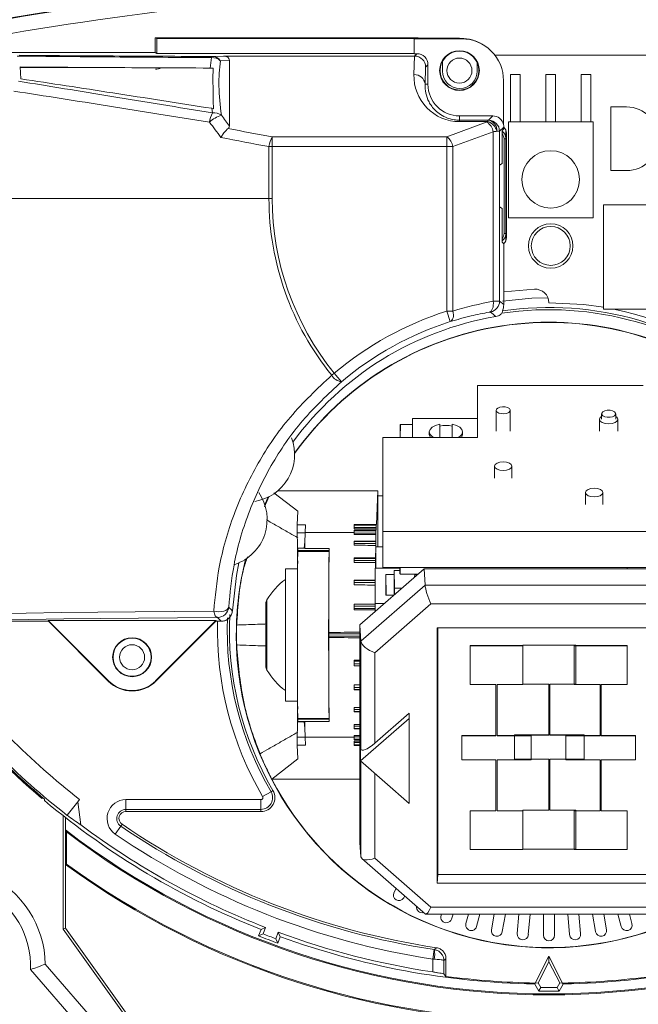
# Model space of a CAD drawing. Units: millimetres. Extents: x 5 to 415, y 6 to 291.
# Drawn here: x 347 to 369, y 114 to 149 of the extents above; entities that cross this region are included whole.
import ezdxf

# ---------------------------------------------------------------- set-up
doc = ezdxf.new("R2010")
doc.units = ezdxf.units.MM

msp = doc.modelspace()

# ---------------------------------------------------------------- linework, layer by layer
at = {"color": 7, "linetype": 'Continuous', "lineweight": 15}
for p, q in [((351.565, 147.977), (351.565, 148.511)), ((351.633, 148.477), (351.565, 148.511)), ((351.565, 148.511), (361.032, 148.511)), ((351.633, 147.943), (351.633, 148.477)), ((351.633, 148.477), (360.884, 148.477)), ((360.892, 148.469), (360.884, 148.477)), ((360.884, 148.477), (360.884, 147.943)), ((362.589, 148.477), (360.884, 148.477)), ((360.892, 148.469), (360.892, 147.935)), ((362.603, 148.469), (360.892, 148.469)), ((361.058, 148.498), (361.032, 148.511)), ((361.058, 148.498), (362.521, 148.498)), ((362.521, 148.498), (362.549, 148.484)), ((362.549, 148.484), (362.577, 148.484)), ((362.589, 148.477), (362.577, 148.484)), ((362.603, 148.469), (362.589, 148.477)), ((363.35, 148.27), (363.339, 148.276)), ((363.364, 148.262), (363.35, 148.27)), ((343.691, 147.977), (351.565, 147.977)), ((351.633, 147.943), (351.565, 147.977)), ((360.884, 147.943), (351.633, 147.943)), ((353.554, 147.42), (353.592, 147.794)), ((353.631, 147.835), (354.025, 147.85)), ((354.239, 147.694), (353.914, 147.682)), ((354.025, 147.85), (360.899, 147.85)), ((354.239, 145.33), (354.239, 147.694)), ((360.882, 147.182), (360.902, 147.85)), ((360.884, 147.943), (360.892, 147.935)), ((360.892, 147.935), (360.984, 147.935)), ((360.899, 147.85), (360.984, 147.935)), ((361.909, 147.674), (361.909, 147.308)), ((377.239, 147.878), (363.797, 147.878)), ((346.734, 147.032), (346.716, 147.457)), ((346.717, 147.454), (347.092, 147.454)), ((346.717, 147.441), (349.085, 147.441)), ((361.301, 147.452), (361.282, 146.834)), ((361.384, 147.535), (361.301, 147.452)), ((361.384, 147.535), (361.384, 146.834)), ((363.159, 147.308), (363.159, 147.612)), ((364.104, 145.39), (364.104, 146.968)), ((364.359, 147.187), (364.359, 145.487)), ((364.709, 147.187), (364.359, 147.187)), ((364.709, 145.487), (364.709, 147.187)), ((365.979, 147.187), (365.629, 147.187)), ((365.629, 147.187), (365.629, 145.487)), ((365.979, 145.487), (365.979, 147.187)), ((367.249, 147.187), (366.899, 147.187)), ((366.899, 147.187), (366.899, 145.487)), ((367.249, 145.487), (367.249, 147.187)), ((361.282, 146.834), (361.384, 146.834)), ((353.633, 145.803), (353.61, 145.971)), ((353.61, 145.971), (353.667, 145.958)), ((367.963, 146.019), (367.963, 143.733)), ((368.535, 146.019), (367.963, 146.019)), ((362.519, 145.545), (362.519, 145.699)), ((362.519, 145.699), (363.715, 145.699)), ((362.519, 145.493), (362.519, 145.545)), ((362.519, 145.545), (363.543, 145.545)), ((363.543, 145.493), (363.543, 145.545)), ((363.561, 145.546), (363.715, 145.699)), ((362.068, 144.946), (363.516, 145.479)), ((363.543, 145.493), (362.519, 145.493)), ((364.111, 145.295), (363.961, 145.146)), ((364.111, 145.238), (364.052, 145.179)), ((364.111, 145.295), (364.111, 145.238)), ((364.279, 145.487), (364.279, 142.037)), ((367.329, 145.487), (364.279, 145.487)), ((367.329, 142.037), (367.329, 145.487)), ((355.781, 144.946), (355.781, 144.598)), ((355.781, 144.946), (362.068, 144.946)), ((362.068, 144.946), (362.068, 144.598)), ((363.734, 145.13), (362.286, 144.598)), ((363.734, 139.031), (363.734, 145.13)), ((363.961, 145.146), (363.961, 139.038)), ((364.052, 145.179), (364.052, 143.983)), ((364.122, 141.469), (364.122, 144.879)), ((364.122, 144.879), (364.192, 144.879)), ((364.19, 145.179), (364.19, 144.899)), ((364.192, 141.469), (364.192, 144.879)), ((364.202, 145.136), (364.202, 141.263)), ((364.209, 141.325), (364.209, 145.075)), ((355.664, 142.729), (355.664, 144.598)), ((355.781, 144.598), (355.664, 144.598)), ((355.781, 144.598), (355.781, 142.729)), ((362.068, 144.598), (355.781, 144.598)), ((362.286, 144.598), (362.068, 144.598)), ((362.068, 138.681), (362.068, 144.598)), ((362.286, 144.598), (362.286, 138.681)), ((363.963, 143.926), (364.052, 143.983)), ((363.963, 143.926), (363.963, 142.426)), ((367.963, 143.733), (368.535, 143.733)), ((343.53, 142.729), (355.664, 142.729)), ((355.781, 142.729), (355.664, 142.729)), ((364.052, 142.369), (363.963, 142.426)), ((364.052, 142.369), (364.052, 141.154)), ((373.946, 142.497), (367.696, 142.497)), ((367.696, 142.497), (367.696, 138.747)), ((364.279, 142.037), (367.329, 142.037)), ((364.122, 141.469), (364.192, 141.469)), ((364.19, 141.449), (364.19, 141.221)), ((364.052, 141.154), (364.111, 141.095)), ((364.111, 141.095), (364.111, 138.913)), ((364.111, 139.367), (365.217, 139.467)), ((363.961, 139.038), (364.111, 138.913)), ((367.696, 138.807), (367.672, 138.818)), ((362.068, 138.681), (362.19, 138.3)), ((362.068, 138.681), (362.286, 138.681)), ((367.696, 138.747), (373.946, 138.747)), ((358.014, 136.446), (357.923, 136.371)), ((358.014, 136.446), (358.271, 136.139)), ((363.164, 134.13), (363.164, 136.005)), ((363.164, 136.005), (369.127, 136.005)), ((363.837, 135.111), (363.837, 134.354)), ((364.347, 134.354), (364.347, 135.111)), ((367.632, 134.986), (367.632, 134.787)), ((368.142, 134.787), (368.142, 134.986)), ((360.834, 134.597), (360.384, 134.597)), ((360.384, 134.597), (360.384, 134.13)), ((360.391, 134.13), (360.392, 134.598)), ((360.392, 134.598), (360.834, 134.598)), ((360.834, 134.82), (360.834, 134.13)), ((363.164, 134.82), (360.834, 134.82)), ((361.809, 134.61), (361.809, 134.13)), ((362.259, 134.13), (362.259, 134.61)), ((367.562, 134.787), (367.562, 134.354)), ((368.212, 134.354), (368.212, 134.787)), ((361.434, 134.332), (361.434, 134.245)), ((362.634, 134.245), (362.634, 134.332)), ((359.758, 130.755), (359.758, 134.13)), ((359.758, 134.13), (363.164, 134.13)), ((363.782, 133.102), (363.782, 132.669)), ((364.407, 132.669), (364.407, 133.102)), ((355.843, 132.147), (356.701, 131.486)), ((355.978, 132.209), (359.584, 132.209)), ((359.584, 132.209), (359.53, 131.003)), ((359.584, 132.029), (359.584, 132.209)), ((367.054, 132.15), (367.054, 131.717)), ((367.679, 131.717), (367.679, 132.15)), ((355.5, 131.644), (355.674, 132.019)), ((355.512, 131.718), (355.641, 131.989)), ((359.584, 132.029), (359.584, 130.199)), ((359.758, 132.029), (359.584, 132.029)), ((356.701, 131.486), (356.679, 130.996)), ((356.679, 130.996), (356.979, 130.996)), ((356.979, 130.996), (356.966, 130.71)), ((356.966, 130.71), (358.734, 130.71)), ((359.53, 131.003), (358.734, 131.003)), ((358.734, 130.975), (358.734, 131.003)), ((358.734, 130.975), (359.523, 130.975)), ((358.734, 130.899), (358.734, 130.975)), ((358.734, 130.899), (359.522, 130.899)), ((358.734, 130.848), (358.734, 130.899)), ((358.734, 130.848), (359.523, 130.847)), ((359.52, 130.799), (358.734, 130.799)), ((358.734, 130.773), (358.734, 130.799)), ((358.734, 130.773), (359.514, 130.773)), ((358.734, 130.697), (358.734, 130.773)), ((358.734, 130.697), (359.514, 130.697)), ((358.734, 130.645), (358.734, 130.697)), ((359.52, 130.799), (359.514, 130.773)), ((359.514, 130.697), (359.514, 130.643)), ((359.523, 130.847), (359.52, 130.799)), ((359.522, 130.899), (359.523, 130.847)), ((359.53, 131.003), (359.523, 130.975)), ((375.258, 130.755), (359.758, 130.755)), ((359.758, 129.456), (359.758, 130.755)), ((356.958, 130.385), (356.927, 130.148)), ((359.508, 130.403), (358.734, 130.403)), ((358.734, 130.391), (358.734, 130.403)), ((358.734, 130.391), (359.506, 130.391)), ((358.734, 130.314), (358.734, 130.391)), ((359.508, 130.403), (359.506, 130.391)), ((356.7, 130.029), (357.825, 130.029)), ((356.705, 130.146), (356.701, 130.063)), ((356.701, 130.063), (357.826, 130.063)), ((356.955, 130.148), (356.705, 130.148)), ((356.705, 130.148), (356.705, 130.146)), ((357.826, 130.063), (357.83, 130.145)), ((358.734, 130.314), (359.506, 130.314)), ((358.734, 130.255), (358.734, 130.314)), ((359.506, 130.314), (359.506, 130.253)), ((359.514, 129.973), (359.514, 129.427)), ((359.758, 130.205), (359.524, 130.197)), ((359.501, 129.799), (358.734, 129.798)), ((358.734, 129.783), (358.734, 129.798)), ((358.734, 129.783), (359.499, 129.783)), ((358.734, 129.705), (358.734, 129.783)), ((358.734, 129.705), (359.499, 129.705)), ((358.734, 129.639), (358.734, 129.705)), ((359.501, 129.799), (359.499, 129.783)), ((359.499, 129.705), (359.499, 129.635)), ((356.695, 129.404), (356.254, 129.404)), ((356.254, 124.654), (356.254, 129.404)), ((358.934, 127.392), (361.245, 129.406)), ((359.489, 129.427), (359.489, 128.16)), ((360.376, 129.427), (359.489, 129.427)), ((375.258, 129.456), (359.758, 129.456)), ((360.179, 128.717), (360.168, 129.349)), ((360.168, 129.349), (360.168, 128.467)), ((360.376, 129.349), (360.168, 129.349)), ((360.376, 129.456), (360.376, 129.227)), ((360.384, 129.456), (360.384, 129.222)), ((361.245, 129.406), (361.284, 128.822)), ((361.245, 129.406), (370.23, 129.406)), ((368.55, 129.456), (368.55, 129.406)), ((359.495, 129.002), (358.734, 129.002)), ((358.734, 128.991), (358.734, 129.002)), ((358.734, 128.913), (358.734, 128.991)), ((358.734, 128.83), (358.734, 128.913)), ((360.168, 129.201), (359.864, 129.201)), ((359.864, 129.201), (359.864, 128.466)), ((359.886, 128.466), (359.864, 129.201)), ((360.384, 129.227), (360.376, 129.227)), ((360.384, 129.222), (361.034, 129.222)), ((360.905, 129.11), (360.907, 129.222)), ((360.909, 129.113), (360.909, 129.222)), ((361.01, 129.201), (360.909, 129.201)), ((358.973, 126.804), (361.284, 128.818)), ((360.179, 128.717), (360.179, 128.477)), ((360.454, 128.717), (360.179, 128.717)), ((361.284, 128.822), (370.191, 128.822)), ((359.864, 128.466), (360.167, 128.466)), ((355.554, 126.462), (355.554, 128.163)), ((358.734, 128.062), (358.734, 128.138)), ((358.734, 127.976), (358.734, 128.062)), ((358.734, 127.933), (358.734, 127.976)), ((361.491, 128.149), (359.473, 126.39)), ((359.489, 128.16), (359.815, 128.16)), ((359.489, 127.875), (359.489, 128.16)), ((369.984, 128.149), (361.491, 128.149)), ((347.719, 127.522), (343.51, 127.522)), ((347.716, 127.535), (347.722, 127.549)), ((347.716, 127.535), (349.88, 125.371)), ((347.724, 127.527), (347.719, 127.522)), ((353.755, 127.549), (347.722, 127.549)), ((347.722, 127.549), (349.89, 125.381)), ((351.587, 125.381), (353.755, 127.549)), ((351.597, 125.371), (353.761, 127.535)), ((353.759, 127.522), (353.753, 127.527)), ((353.755, 127.549), (353.761, 127.535)), ((353.947, 127.522), (353.759, 127.522)), ((353.947, 127.522), (353.817, 127.66)), ((358.934, 124.354), (358.934, 127.392)), ((358.973, 126.808), (358.934, 127.383)), ((358.934, 127.383), (358.934, 119.564)), ((369.761, 127.284), (361.716, 127.284)), ((361.716, 127.284), (361.716, 118.106)), ((361.737, 118.42), (361.737, 127.284)), ((357.814, 127.073), (357.815, 127.123)), ((357.814, 126.986), (357.815, 126.936)), ((358.973, 122.941), (358.973, 126.808)), ((355.554, 125.896), (355.554, 126.462)), ((364.801, 126.645), (362.901, 126.645)), ((362.901, 126.637), (362.901, 126.645)), ((364.801, 126.637), (362.901, 126.637)), ((362.901, 126.637), (362.901, 125.244)), ((366.701, 126.667), (364.801, 126.667)), ((364.801, 126.658), (364.801, 126.667)), ((366.701, 126.658), (364.801, 126.658)), ((364.801, 126.658), (364.801, 125.266)), ((364.801, 125.244), (364.801, 126.637)), ((366.651, 126.637), (366.651, 125.244)), ((368.551, 126.637), (366.651, 126.637)), ((366.701, 126.658), (366.701, 126.667)), ((366.701, 125.266), (366.701, 126.658)), ((368.551, 126.645), (366.701, 126.645)), ((368.551, 126.637), (368.551, 126.645)), ((368.551, 125.244), (368.551, 126.637)), ((358.934, 126.129), (358.734, 126.129)), ((358.734, 126.083), (358.734, 126.129)), ((358.734, 125.996), (358.734, 126.083)), ((359.473, 126.39), (359.473, 123.138)), ((358.734, 125.916), (358.734, 125.996)), ((358.734, 125.916), (358.934, 125.916)), ((349.88, 125.371), (349.89, 125.381)), ((351.597, 125.371), (351.587, 125.381)), ((358.934, 125.234), (358.734, 125.234)), ((358.734, 125.146), (358.734, 125.234)), ((358.734, 125.067), (358.734, 125.146)), ((358.734, 125.056), (358.734, 125.067)), ((358.734, 125.056), (358.934, 125.056)), ((362.901, 125.244), (363.833, 125.244)), ((363.833, 125.244), (363.833, 123.408)), ((363.87, 125.244), (364.801, 125.244)), ((363.87, 123.408), (363.87, 125.244)), ((364.801, 125.266), (365.733, 125.266)), ((365.733, 125.266), (365.733, 123.429)), ((365.77, 125.266), (366.701, 125.266)), ((365.77, 123.429), (365.77, 125.266)), ((366.651, 125.244), (367.583, 125.244)), ((367.583, 125.244), (367.583, 123.408)), ((367.62, 125.244), (368.551, 125.244)), ((367.62, 123.408), (367.62, 125.244)), ((356.254, 124.654), (356.695, 124.654)), ((358.934, 124.424), (358.734, 124.424)), ((358.734, 124.354), (358.734, 124.424)), ((358.734, 124.275), (358.734, 124.354)), ((358.934, 124.354), (358.934, 122.613)), ((356.7, 124.029), (357.825, 124.029)), ((356.701, 123.996), (357.826, 123.996)), ((356.701, 123.996), (356.705, 123.912)), ((357.83, 123.914), (357.826, 123.996)), ((358.734, 124.26), (358.734, 124.275)), ((358.734, 124.26), (358.934, 124.26)), ((360.712, 124.02), (358.962, 122.497)), ((359.473, 123.138), (360.712, 124.217)), ((360.712, 124.02), (360.712, 124.217)), ((360.712, 120.974), (360.712, 124.02)), ((356.705, 123.912), (356.705, 123.911)), ((356.705, 123.911), (356.955, 123.911)), ((356.927, 123.911), (356.958, 123.674)), ((358.934, 123.806), (358.734, 123.806)), ((358.734, 123.744), (358.734, 123.806)), ((358.734, 123.668), (358.734, 123.744)), ((358.734, 123.655), (358.734, 123.668)), ((358.734, 123.655), (358.934, 123.655)), ((356.966, 123.349), (358.734, 123.349)), ((356.966, 123.349), (356.979, 123.062)), ((358.934, 123.416), (358.734, 123.416)), ((358.734, 123.362), (358.734, 123.416)), ((358.734, 123.285), (358.734, 123.362)), ((358.734, 123.26), (358.734, 123.285)), ((358.734, 123.26), (358.934, 123.26)), ((363.833, 123.416), (362.601, 123.416)), ((362.601, 123.408), (362.601, 123.416)), ((362.601, 123.408), (362.601, 122.537)), ((363.833, 123.408), (362.601, 123.408)), ((364.501, 123.416), (363.87, 123.416)), ((365.101, 123.408), (363.87, 123.408)), ((365.733, 123.438), (364.501, 123.438)), ((364.501, 123.429), (364.501, 123.438)), ((364.501, 123.429), (364.501, 122.559)), ((365.733, 123.429), (364.501, 123.429)), ((365.101, 122.537), (365.101, 123.408)), ((367.001, 123.438), (365.77, 123.438)), ((367.001, 123.429), (365.77, 123.429)), ((366.351, 123.408), (366.351, 122.537)), ((367.583, 123.408), (366.351, 123.408)), ((367.001, 123.429), (367.001, 123.438)), ((367.001, 122.559), (367.001, 123.429)), ((367.583, 123.416), (367.001, 123.416)), ((368.851, 123.416), (367.62, 123.416)), ((368.851, 123.408), (367.62, 123.408)), ((368.851, 123.408), (368.851, 123.416)), ((368.851, 122.537), (368.851, 123.408)), ((356.679, 123.062), (356.701, 122.573)), ((356.979, 123.062), (356.679, 123.062)), ((358.934, 123.212), (358.734, 123.212)), ((358.734, 123.16), (358.734, 123.212)), ((358.734, 123.084), (358.734, 123.16)), ((358.734, 123.056), (358.734, 123.084)), ((358.734, 123.056), (358.934, 123.056)), ((358.973, 122.941), (358.962, 123.082)), ((358.962, 122.497), (358.962, 123.082)), ((355.762, 121.849), (356.701, 122.573)), ((358.934, 119.572), (358.934, 122.613)), ((362.601, 122.537), (363.833, 122.537)), ((363.833, 122.537), (363.833, 120.701)), ((363.87, 122.537), (365.101, 122.537)), ((363.87, 120.701), (363.87, 122.537)), ((364.501, 122.559), (365.733, 122.559)), ((365.733, 122.559), (365.733, 120.723)), ((365.77, 122.559), (367.001, 122.559)), ((365.77, 120.723), (365.77, 122.559)), ((366.351, 122.537), (367.583, 122.537)), ((367.583, 122.537), (367.583, 120.701)), ((367.62, 122.537), (368.851, 122.537)), ((367.62, 120.701), (367.62, 122.537)), ((358.962, 122.497), (360.712, 120.974)), ((355.762, 121.849), (358.934, 121.849)), ((347.487, 121.156), (347.548, 121.156)), ((347.589, 121.07), (347.584, 121.126)), ((348.848, 121.113), (348.787, 121.034)), ((355.739, 121.392), (355.437, 121.215)), ((355.739, 121.392), (355.807, 121.431)), ((348.787, 121.034), (348.405, 120.545)), ((348.894, 120.197), (348.787, 121.034)), ((350.517, 121.108), (355.376, 121.108)), ((350.517, 120.758), (350.517, 121.108)), ((355.376, 120.758), (350.517, 120.758)), ((350.517, 120.758), (350.517, 120.679)), ((355.376, 120.758), (355.376, 121.108)), ((355.376, 120.758), (355.376, 120.679)), ((348.256, 120.528), (348.256, 116.454)), ((348.344, 120.017), (348.344, 120.46)), ((348.402, 120.542), (348.405, 120.545)), ((355.376, 120.679), (350.517, 120.679)), ((363.833, 120.71), (362.901, 120.71)), ((362.901, 120.701), (362.901, 120.71)), ((362.901, 120.701), (362.901, 119.308)), ((363.833, 120.701), (362.901, 120.701)), ((364.801, 120.71), (363.87, 120.71)), ((364.801, 120.701), (363.87, 120.701)), ((365.733, 120.731), (364.801, 120.731)), ((364.801, 120.723), (364.801, 120.731)), ((364.801, 120.723), (364.801, 119.33)), ((365.733, 120.723), (364.801, 120.723)), ((364.801, 119.308), (364.801, 120.701)), ((366.701, 120.731), (365.77, 120.731)), ((366.701, 120.723), (365.77, 120.723)), ((366.651, 120.701), (366.651, 119.308)), ((367.583, 120.701), (366.651, 120.701)), ((366.701, 120.723), (366.701, 120.731)), ((366.701, 119.33), (366.701, 120.723)), ((367.583, 120.71), (366.701, 120.71)), ((368.551, 120.71), (367.62, 120.71)), ((368.551, 120.701), (367.62, 120.701)), ((368.551, 120.701), (368.551, 120.71)), ((368.551, 119.308), (368.551, 120.701)), ((350.331, 120.158), (350.134, 119.869)), ((350.331, 120.158), (350.376, 120.223)), ((348.378, 119.947), (348.344, 120.017)), ((348.344, 120.017), (348.344, 118.77)), ((348.378, 119.947), (348.378, 118.788)), ((358.934, 119.564), (358.973, 119.056)), ((359.008, 118.986), (361.302, 116.992)), ((359.473, 118.999), (361.494, 117.242)), ((362.901, 119.308), (364.801, 119.308)), ((364.801, 119.33), (366.701, 119.33)), ((366.651, 119.308), (368.551, 119.308)), ((348.378, 118.788), (348.344, 118.77)), ((348.344, 116.482), (348.344, 118.77)), ((361.737, 118.42), (361.716, 118.106)), ((369.74, 118.42), (361.737, 118.42)), ((361.716, 118.106), (369.761, 118.106)), ((360.244, 117.912), (360.166, 117.776)), ((360.512, 117.576), (360.551, 117.645)), ((361.494, 117.242), (369.986, 117.242)), ((361.314, 116.988), (370.167, 116.988)), ((361.857, 116.949), (361.871, 116.988)), ((362.297, 116.988), (362.233, 116.812)), ((362.75, 116.649), (362.841, 116.988)), ((363.255, 116.988), (363.137, 116.546)), ((363.666, 116.428), (363.765, 116.988)), ((364.171, 116.988), (364.06, 116.359)), ((364.598, 116.288), (364.66, 116.988)), ((365.061, 116.988), (364.997, 116.253)), ((365.539, 116.988), (365.539, 116.229)), ((365.939, 116.229), (365.939, 116.988)), ((366.417, 116.988), (366.481, 116.253)), ((366.879, 116.288), (366.818, 116.988)), ((367.306, 116.988), (367.417, 116.359)), ((367.811, 116.428), (367.712, 116.988)), ((368.222, 116.988), (368.341, 116.546)), ((368.727, 116.649), (368.636, 116.988)), ((355.381, 116.438), (355.545, 116.509)), ((355.453, 116.277), (355.545, 116.509)), ((348.256, 116.454), (348.344, 116.482)), ((348.256, 116.454), (354.477, 107.753)), ((354.565, 107.781), (348.344, 116.482)), ((355.29, 116.205), (355.381, 116.438)), ((355.453, 116.277), (355.29, 116.205)), ((355.998, 116.337), (355.913, 116.102)), ((356.073, 116.176), (355.988, 115.941)), ((355.998, 116.337), (356.073, 116.176)), ((355.913, 116.102), (355.988, 115.941)), ((361.61, 115.714), (361.557, 115.368)), ((361.61, 115.714), (361.615, 115.713)), ((365.245, 114.511), (365.739, 115.479)), ((365.739, 115.279), (365.739, 115.479)), ((365.739, 115.479), (366.232, 114.511)), ((354.477, 107.294), (347.613, 115.19)), ((361.557, 114.91), (361.557, 115.368)), ((361.604, 115.367), (361.557, 115.368)), ((361.956, 115.319), (361.956, 114.839)), ((362.034, 115.386), (362.034, 114.751)), ((365.739, 115.279), (365.349, 114.514)), ((365.739, 115.279), (366.129, 114.514)), ((356.097, 104.622), (347.08, 114.994)), ((361.956, 114.839), (362.034, 114.751)), ((365.245, 114.511), (365.225, 114.476)), ((365.225, 114.476), (365.371, 114.224)), ((365.349, 114.514), (365.245, 114.511)), ((365.349, 114.514), (365.444, 114.349)), ((366.034, 114.349), (366.129, 114.514)), ((366.107, 114.224), (366.253, 114.476)), ((366.129, 114.514), (366.232, 114.511)), ((366.253, 114.476), (366.232, 114.511))]:
    msp.add_line(p, q, dxfattribs=at)
at = {"color": 8, "linetype": 'Continuous', "lineweight": 15}
for p, q in [((364.192, 145.174), (364.192, 144.879)), ((364.192, 141.469), (364.192, 141.225)), ((356.966, 130.702), (356.679, 130.702)), ((356.705, 130.146), (356.955, 130.146)), ((358.734, 128.991), (359.489, 128.991)), ((358.734, 128.913), (359.489, 128.913)), ((355.588, 128.29), (355.588, 125.769)), ((358.734, 128.062), (359.489, 128.062)), ((358.734, 127.976), (359.489, 127.976)), ((357.814, 127.073), (358.934, 127.073)), ((357.814, 126.986), (358.934, 126.986)), ((358.734, 126.083), (358.934, 126.083)), ((358.734, 125.996), (358.934, 125.996)), ((358.734, 125.146), (358.934, 125.146)), ((358.734, 125.067), (358.934, 125.067)), ((358.734, 124.354), (358.934, 124.354)), ((358.734, 124.275), (358.934, 124.275)), ((356.705, 123.912), (356.955, 123.912)), ((358.734, 123.744), (358.934, 123.744)), ((358.734, 123.668), (358.934, 123.668)), ((356.679, 123.357), (356.966, 123.357)), ((358.734, 123.362), (358.934, 123.362)), ((358.734, 123.285), (358.934, 123.285)), ((358.734, 123.16), (358.934, 123.16)), ((358.734, 123.084), (358.934, 123.084)), ((358.973, 119.056), (358.973, 122.488)), ((359.473, 122.053), (359.473, 118.999))]:
    msp.add_line(p, q, dxfattribs=at)
at = {"color": 7, "linetype": 'Continuous', "lineweight": 15, "flags": 128}
for points in [[(363.734, 139.031), (363.739, 138.959), (363.737, 138.89), (363.727, 138.825), (363.711, 138.768), (363.688, 138.719), (363.66, 138.68), (363.627, 138.653), (363.59, 138.638)], [(365.739, 138.979), (366.991, 138.912), (367.696, 138.814)], [(362.286, 138.681), (362.297, 138.614), (362.301, 138.549), (362.299, 138.488), (362.289, 138.433), (362.273, 138.385), (362.25, 138.347), (362.223, 138.318), (362.19, 138.3)], [(364.02, 134.989), (364.119, 134.985), (364.214, 134.999), (364.291, 135.031), (364.337, 135.075), (364.346, 135.125), (364.316, 135.172), (364.253, 135.211), (364.165, 135.234), (364.065, 135.238), (363.971, 135.223), (363.894, 135.192), (363.848, 135.148), (363.839, 135.098), (363.868, 135.051), (363.932, 135.012), (364.02, 134.989)], [(367.744, 135.091), (367.675, 135.056), (367.637, 135.01), (367.638, 134.96), (367.676, 134.914), (367.747, 134.879), (367.839, 134.861), (367.939, 134.861), (368.03, 134.88), (368.1, 134.916), (368.138, 134.962), (368.137, 135.012), (368.099, 135.057), (368.028, 135.092), (367.936, 135.111), (367.836, 135.111), (367.744, 135.091)], [(361.809, 134.61), (361.656, 134.565), (361.537, 134.5), (361.46, 134.42), (361.434, 134.332), (361.46, 134.244), (361.537, 134.164), (361.59, 134.13)], [(362.478, 134.13), (362.532, 134.164), (362.608, 134.244), (362.634, 134.332), (362.608, 134.42), (362.532, 134.5), (362.412, 134.565), (362.259, 134.61)], [(367.632, 134.887), (367.587, 134.849), (367.562, 134.787), (367.587, 134.725), (367.657, 134.672), (367.763, 134.637), (367.887, 134.624), (368.011, 134.636), (368.117, 134.672), (368.187, 134.724), (368.212, 134.786)], [(368.212, 134.786), (368.188, 134.849), (368.142, 134.887)], [(361.434, 134.245), (361.48, 134.131), (361.48, 134.13)], [(362.588, 134.13), (362.588, 134.131), (362.634, 134.245)], [(364.407, 133.102), (364.383, 133.162), (364.316, 133.213), (364.214, 133.247), (364.095, 133.259), (363.975, 133.247), (363.874, 133.213), (363.806, 133.162), (363.782, 133.103), (363.806, 133.043), (363.873, 132.992), (363.974, 132.958), (364.094, 132.946), (364.214, 132.958), (364.315, 132.992), (364.383, 133.042), (364.407, 133.102)], [(367.679, 132.149), (367.655, 132.209), (367.588, 132.26), (367.486, 132.294), (367.367, 132.306), (367.247, 132.294), (367.146, 132.26), (367.078, 132.21), (367.054, 132.15), (367.077, 132.09), (367.145, 132.039), (367.246, 132.005), (367.366, 131.993), (367.485, 132.005), (367.587, 132.039), (367.655, 132.09), (367.679, 132.149)], [(354.581, 129.626), (354.492, 129.167), (354.346, 127.898)], [(343.445, 127.761), (344.55, 127.781), (345.712, 127.799), (346.926, 127.817), (348.19, 127.833), (349.501, 127.848), (350.854, 127.862), (352.247, 127.875), (353.676, 127.887)], [(353.676, 127.887), (353.767, 127.871), (353.861, 127.867), (353.952, 127.873), (354.036, 127.889), (354.108, 127.915), (354.164, 127.949), (354.2, 127.988), (354.216, 128.032)], [(353.817, 127.66), (353.795, 127.665), (353.774, 127.677), (353.753, 127.697), (353.734, 127.723), (353.716, 127.756), (353.7, 127.795), (353.687, 127.839), (353.676, 127.887)], [(353.817, 127.66), (352.374, 127.649), (350.967, 127.636), (349.602, 127.622), (348.281, 127.606), (347.009, 127.589), (345.789, 127.572), (344.623, 127.553), (343.516, 127.533)], [(361.615, 115.713), (361.631, 115.727), (361.693, 115.781)], [(362.034, 115.386), (361.989, 115.347), (361.956, 115.319)], [(365.444, 114.349), (365.391, 114.259), (365.371, 114.224)], [(366.034, 114.349), (366.087, 114.259), (366.107, 114.224)]]:
    msp.add_lwpolyline(points, dxfattribs=at)
at = {"color": 8, "linetype": 'Continuous', "lineweight": 15, "flags": 128}
msp.add_lwpolyline([(364.063, 139.04), (365.128, 139.142), (365.701, 139.158)], dxfattribs=at)
at = {"color": 7, "linetype": 'Continuous', "lineweight": 15}
for centre, radius in [((365.739, 134.029), 38.5), ((365.739, 134.029), 38.451), ((365.739, 134.029), 37.755), ((362.519, 147.329), 0.715), ((362.519, 147.329), 0.7), ((362.519, 147.329), 0.45), ((365.804, 143.412), 1.035), ((365.804, 141.022), 0.8), ((365.804, 141.022), 0.7), ((350.739, 126.229), 0.7), ((350.739, 126.229), 0.686), ((350.739, 126.229), 0.45)]:
    msp.add_circle(centre, radius, dxfattribs=at)
for centre, radius, start, end in [((365.739, 134.029), 37.728, 91.1391, 200.0331), ((365.739, 134.029), 37.728, 349.9669, 86.581), ((365.739, 134.029), 30.965, 91.3879, 205.8331), ((365.739, 134.029), 30.965, 331.3879, 85.8331), ((365.739, 134.029), 30.417, 120.4773, 214.0861), ((365.739, 35.519), 115.323, 92.48492, 101.04147), ((365.739, 35.519), 115.341, 96.27513, 101.04862), ((365.739, 35.519), 114.787, 92.49652, 101.08479), ((353.65, 147.778), 0.0602, 108.5644, 164.5206), ((353.62, 147.36), 0.435, 47.6134, 93.7229), ((353.622, 147.483), 0.353, 34.3149, 88.6026), ((351.579, 147.878), 0.5, 270, 294.6446), ((360.902, 146.802), 0.381, 4.819, 93.1174), ((362.534, 147.308), 0.625, 180, 0), ((362.519, 146.834), 1.135, 179.9996, 269.9996), ((368.535, 144.876), 1.143, 270, 90), ((354.346, 145.39), 0.825, 149.8743, 174.0077), ((354.281, 144.66), 1.112, 107.2559, 132.8112), ((353.693, 145.375), 0.433, 53.2916, 97.9785), ((363.496, 145.175), 0.373, 355.4016, 82.8264), ((363.561, 145.146), 0.4, 0.0201, 89.9792), ((363.137, 144.999), 0.611, 12.4022, 51.6954), ((363.376, 145.011), 0.51, 15.1921, 70.9179), ((363.909, 145.075), 0.3, 0, 47.7204), ((356.554, 144.49), 0.897, 149.4762, 173.1136), ((361.689, 144.467), 0.611, 12.4022, 51.6954), ((363.862, 144.879), 0.26, 0, 43.1856), ((365.739, 142.729), 10.075, 179.9996, 219.1258), ((365.739, 142.729), 9.957, 179.9996, 219.1258), ((363.862, 141.469), 0.26, 316.8068, 0), ((363.909, 141.325), 0.3, 311.2633, 0), ((365.239, 138.967), 0.5, 1.2873, 92.491), ((363.561, 139.038), 0.4, 280.4649, 359.9833), ((365.739, 127.229), 11.413, 99.6613, 143.839), ((365.739, 127.229), 12.026, 107.7738, 129.9666), ((340.9, 112.238), 34.844, 48.8611, 49.2742), ((365.739, 127.229), 11.5, 49.7388, 98.5004), ((365.739, 127.229), 11.749, 48.324, 78.5931), ((365.739, 127.029), 11.25, 52.9245, 144.4581), ((365.739, 127.029), 11.241, 52.9834, 144.5168), ((365.739, 127.229), 11.626, 107.7738, 129.9666), ((358.32, 136.59), 0.453, 208.7837, 263.8469), ((362.034, 133.405), 1.162, 78.8327, 101.1673), ((354.886, 133.512), 1.7, 279.0184, 20.8486), ((365.739, 127.029), 11.25, 180, 32.2043), ((365.739, 127.029), 11.241, 207.4389, 32.1336), ((353.899, 131.183), 1.7, 288.357, 34.7112), ((362.067, 130.723), 2.553, 178.8761, 180.5922), ((362.075, 130.925), 2.553, 178.8761, 180.5922), ((362.104, 130.341), 2.598, 178.8927, 180.5867), ((712.899, 127.029), 356.212, 179.51745, 180.48255), ((358.006, 130.022), 1.305, 178.2339, 179.6967), ((714.024, 127.029), 356.212, 179.51745, 180.48255), ((359.131, 130.022), 1.305, 178.2339, 179.6967), ((365.739, 127.029), 11.25, 165.9673, 180), ((362.317, 129.733), 2.818, 178.969, 180.5647), ((357.742, 127.021), 2.5, 126.5391, 149.4882), ((355.804, 128.163), 0.25, 149.4882, 180), ((353.817, 128.06), 0.4, 270.0184, 355.9943), ((377.91, 150.896), 32.927, 223.9775, 224.3024), ((365.739, 127.229), 11.5, 177.3255, 210.276), ((361.856, 127.029), 4.042, 179.3861, 180.6139), ((365.739, 142.732), 27.435, 218, 232), ((355.804, 125.896), 0.25, 180, 210.5118), ((357.742, 127.038), 2.5, 210.5118, 233.4609), ((365.739, 142.732), 28.16, 218, 232), ((350.739, 126.229), 1.214, 224.9996, 314.9996), ((350.739, 126.229), 1.2, 224.9996, 314.9996), ((365.739, 142.732), 28.26, 220.0529, 229.7712), ((365.739, 142.732), 28.257, 220.0583, 229.7857), ((358.006, 124.036), 1.305, 180.3033, 181.7661), ((359.131, 124.036), 1.305, 180.3033, 181.7661), ((365.739, 142.732), 28.221, 224.648, 229.9605), ((355.376, 121.179), 0.5, 270, 30.276), ((355.376, 121.179), 0.421, 270, 30.276), ((355.376, 121.179), 0.0712, 270, 30.276), ((365.739, 142.732), 28.26, 230.0402, 248.5), ((350.517, 120.429), 0.679, 90, 235.6825), ((350.517, 120.429), 0.329, 90, 235.6825), ((350.517, 120.429), 0.25, 90, 235.6825), ((365.739, 142.732), 28.134, 233.2211, 248.756), ((365.739, 142.729), 27.329, 235.6825, 261.3097), ((365.739, 142.729), 27.25, 235.6825, 261.4626), ((365.739, 142.732), 28.61, 232.554, 307.446), ((365.739, 142.732), 28.645, 232.6953, 307.3047), ((365.739, 142.729), 27.679, 235.6825, 261.3097), ((344.003, 115.135), 3.611, 0.87, 129), ((365.739, 142.732), 29.61, 234.0216, 305.9784), ((365.739, 142.732), 29.575, 234.0561, 305.9439), ((344.003, 115.135), 3.08, 357.3879, 129), ((365.739, 134.029), 30.965, 211.3879, 325.8331), ((360.339, 117.676), 0.2, 150, 330), ((361.175, 117.241), 0.2, 170.4653, 287.5342), ((362.045, 116.881), 0.2, 160, 340), ((362.944, 116.597), 0.2, 165, 345), ((368.534, 116.597), 0.2, 195, 15), ((365.739, 134.029), 30.948, 215.1557, 251.8471), ((365.739, 142.732), 28.51, 248.5, 250), ((365.739, 142.732), 28.384, 248.7538, 249.7462), ((365.739, 142.732), 28.134, 249.744, 261.4515), ((365.739, 142.732), 28.26, 250, 268.9582), ((363.863, 116.393), 0.2, 170, 350), ((364.798, 116.27), 0.2, 175, 355), ((365.739, 116.229), 0.2, 180, 0), ((365.739, 142.732), 28.26, 271.0418, 290), ((366.68, 116.27), 0.2, 185, 5), ((367.614, 116.393), 0.2, 190, 10), ((360.796, 115.568), 0.832, 346.0632, 10.0572), ((365.739, 142.732), 28.225, 262.4572, 268.9983), ((365.739, 142.732), 28.225, 271.0017, 277.5428), ((365.739, 142.732), 28.51, 269.2601, 270.7399), ((365.739, 142.732), 28.384, 269.4043, 270.5957)]:
    msp.add_arc(centre, radius, start, end, dxfattribs=at)
at = {"color": 8, "linetype": 'Continuous', "lineweight": 15}
for centre, radius, start, end in [((362.59, 146.978), 1.498, 59.5397, 90.0309), ((365.739, 127.229), 11.579, 49.2794, 98.334), ((365.739, 127.229), 11.929, 178.5948, 210.276), ((365.739, 127.229), 11.579, 177.9517, 210.276)]:
    msp.add_arc(centre, radius, start, end, dxfattribs=at)
at = {"color": 7, "linetype": 'Continuous', "lineweight": 15}
for centre, major_axis, ratio, start_param, end_param in [((362.578, 146.983), (-1.294, 0.761), 0.999408, 4.712389, 5.244288), ((362.603, 146.969), (1.294, -0.761), 0.999408, 0.531381, 2.102695), ((353.673, 147.437), (0.546, 0.333), 0.448019, 6.016633, 6.917087), ((360.886, 147.437), (0.163, 0.382), 0.956497, 0.378886, 0.387183), ((360.901, 147.452), (0.367, -0.159), 0.993514, 0.410478, 1.972673), ((360.984, 147.535), (0.283, 0.283), 0.999695, 5.497939, 7.068431), ((362.519, 147.131), (0, 1.638), 0.999525, 1.539975, 3.141593), ((366.022, 149.732), (-32.403, 42.687), 0.2253, 1.494148, 1.503239), ((363.461, 145.546), (0.1, 0), 0.017455, 5.661626, 6.265732), ((363.714, 145.299), (-0.283, -0.283), 0.999695, 2.585009, 3.926839), ((365.739, 149.486), (-32.812, 42.667), 0.225998, 1.491449, 1.504236), ((365.739, 163.241), (33.8, 0), 0.566411, 4.363834, 4.413353), ((363.461, 145.526), (0.1, 0), 0.566411, 5.288478, 5.661626), ((363.859, 145.443), (-0.122, 0.422), 0.522929, 4.208262, 4.436924), ((365.739, 162.893), (34.2, 0), 0.559787, 4.360003, 4.413353), ((363.461, 145.178), (0.5, 0), 0.113282, 5.288478, 5.661626), ((363.461, 145.146), (0.5, 0), 0.003491, 5.661626, 6.265732), ((363.865, 144.879), (0.325, 0), 0.99994, 0.06165, 0.961469), ((363.992, 144.879), (0.2, 0), 0.759967, 0, 0.132238), ((363.865, 141.469), (0.325, 0), 0.99994, 5.321624, 6.221536), ((363.992, 141.469), (0.2, 0), 0.759967, 6.150948, 6.283185), ((365.821, 127.229), (11.985, 0), 0.999936, 1.745843, 1.870198), ((356.68, 130.849), (0, 0.15), 0.008727, 0.191986, 2.938232), ((356.673, 127.029), (0, 3.75), 0.008727, 5.467189, 6.079825), ((356.973, 127.029), (0, 3.749), 0.008727, 0.191986, 0.590918), ((503.828, 127.029), (506.594, -1.987), 0.006276, 1.859692, 1.861299), ((359.523, 127.029), (0, 3.749), 0.008727, 0.269651, 0.451163), ((-1717.916, 127.029), (2251.694, 3.68), 0.000318, 5.884239, 5.885241), ((357.848, 127.029), (0, 3.749), 0.008727, 0.589916, 1.545917), ((375.371, 127.029), (509.392, -2.015), 0.006207, 1.60197, 1.603487), ((359.523, 127.029), (0, 3.749), 0.008727, 0.5361, 0.739537), ((259.608, 127.029), (524.466, -2.151), 0.005856, 1.379187, 1.380674), ((359.523, 127.029), (0, 3.749), 0.008727, 0.802516, 0.877067), ((126.418, 127.029), (524.466, -2.151), 0.005856, 1.110309, 1.111927), ((360.784, 128.396), (0.479, 0.479), 0.300942, 6.011692, 6.026131), ((361.491, 128.396), (-0.187, 0.499), 0.179838, 0.496956, 2.018407), ((-271.692, 127.029), (859.248, 3.247), 0.002182, 5.536124, 5.537422), ((121.203, 127.029), (859.248, -3.247), 0.002182, 1.289799, 1.290716), ((359.434, 127.828), (0.479, 0.497), 0.290456, 2.848698, 2.883604), ((-90.176, 127.029), (859.248, 3.247), 0.002182, 5.260842, 5.262369), ((357.848, 127.029), (0, 3.749), 0.008727, 1.595676, 2.551677), ((-90.176, 127.029), (859.248, -3.247), 0.002182, 1.020816, 1.022343), ((359.473, 127.253), (0.479, 0.497), 0.290456, 2.883604, 2.898043), ((359.473, 126.636), (0.491, -0.223), 0.423084, 3.381113, 4.902564), ((356.673, 127.029), (0, 3.75), 0.008727, 3.344953, 3.957589), ((356.973, 127.029), (0, 3.749), 0.008727, 2.550675, 2.949606), ((-1717.916, 127.029), (2251.694, -3.68), 0.000318, 0.397945, 0.398946), ((356.68, 123.21), (0, 0.15), 0.008727, 0.203361, 2.949606), ((359.473, 123.385), (0.484, 0.484), 0.263278, 2.919063, 4.454953), ((364.455, 142.568), (27.047, 3.458), 0.998873, 3.955982, 3.978005), ((359.434, 119.137), (0.488, -0.472), 0.234505, 3.364633, 3.39954), ((359.473, 118.629), (0.488, -0.472), 0.234505, 3.39954, 3.413979), ((359.473, 119.245), (0.491, 0.224), 0.422886, 3.000553, 4.522004), ((361.494, 117.488), (0.187, 0.499), 0.179604, 3.074541, 4.264568)]:
    msp.add_ellipse(centre, major_axis=major_axis, ratio=ratio, start_param=start_param, end_param=end_param, dxfattribs=at)
for points, knots in [([(353.592, 147.794), (353.395, 147.796), (352.16, 147.803), (350.365, 147.815), (348.238, 147.833), (347.152, 147.844), (346.608, 147.849)], [0, 0, 0, 0, 0.081999, 0.513722, 0.756367, 1, 1, 1, 1]), ([(346.671, 147.878), (347.223, 147.873), (348.329, 147.864), (350.638, 147.849), (352.431, 147.841), (353.631, 147.835)], [0, 0, 0, 0, 0.247656, 0.496466, 1, 1, 1, 1]), ([(353.914, 147.682), (353.885, 147.387), (353.827, 146.794), (353.91, 146.08), (353.951, 145.722)], [0, 0, 0, 0, 0.497422, 1, 1, 1, 1]), ([(353.554, 147.42), (352.178, 147.425), (349.849, 147.435), (347.626, 147.451), (346.716, 147.457)], [0, 0, 0, 0, 0.590656, 1, 1, 1, 1]), ([(353.651, 147.42), (353.628, 147.42), (353.596, 147.42), (353.564, 147.42), (353.554, 147.42)], [0, 0, 0, 0, 0.694916, 1, 1, 1, 1]), ([(353.667, 145.958), (353.663, 146.081), (353.647, 146.604), (353.649, 147.067), (353.651, 147.42)], [0, 0, 0, 0, 0.23678, 1, 1, 1, 1]), ([(346.734, 147.032), (347.822, 146.866), (350.012, 146.532), (352.405, 146.159), (353.61, 145.971)], [0, 0, 0, 0, 0.496693, 1, 1, 1, 1]), ([(346.648, 146.947), (347.751, 146.768), (349.974, 146.408), (352.407, 146.006), (353.633, 145.803)], [0, 0, 0, 0, 0.496582, 1, 1, 1, 1]), ([(361.282, 146.834), (361.285, 146.729), (361.293, 146.517), (361.406, 146.2), (361.593, 145.94), (361.828, 145.745), (362.037, 145.633), (362.266, 145.565), (362.422, 145.546), (362.507, 145.545), (362.519, 145.545)], [0, 0, 0, 0, 0.216006, 0.434576, 0.652466, 0.762211, 0.872542, 0.931205, 0.99048, 1, 1, 1, 1]), ([(353.526, 145.476), (352.308, 145.67), (349.856, 146.062), (347.613, 146.413), (346.484, 146.589)], [0, 0, 0, 0, 0.496662, 1, 1, 1, 1]), ([(353.935, 144.925), (353.936, 144.926), (353.961, 144.969), (354.017, 145.056), (354.109, 145.172), (354.166, 145.223), (354.195, 145.247)], [0, 0, 0, 0, 0.007755, 0.339442, 0.671488, 1, 1, 1, 1]), ([(354.239, 145.33), (354.237, 145.314), (354.234, 145.284), (354.207, 145.259), (354.195, 145.247)], [0, 0, 0, 0, 0.563727, 1, 1, 1, 1]), ([(363.734, 139.031), (363.76, 139.032), (363.831, 139.034), (363.916, 139.037), (363.956, 139.038), (363.96, 139.038), (363.961, 139.038)], [0, 0, 0, 0, 0.203585, 0.541781, 0.880975, 1, 1, 1, 1]), ([(364.111, 138.913), (364.111, 138.91), (364.111, 138.905), (364.11, 138.895), (364.11, 138.875), (364.106, 138.833), (364.093, 138.747), (364.068, 138.663), (364.045, 138.613), (364.033, 138.585)], [0, 0, 0, 0, 0.002721, 0.006296, 0.01307, 0.037599, 0.134853, 0.522153, 1, 1, 1, 1]), ([(363.59, 138.638), (363.371, 138.596), (362.901, 138.506), (362.438, 138.372), (362.19, 138.3)], [0, 0, 0, 0, 0.465137, 1, 1, 1, 1]), ([(363.634, 138.645), (363.634, 138.645), (363.633, 138.645), (363.625, 138.644), (363.609, 138.641), (363.595, 138.639), (363.59, 138.638)], [0, 0, 0, 0, 0.119681, 0.460049, 0.797675, 1, 1, 1, 1]), ([(364.033, 138.585), (363.997, 138.557), (363.935, 138.506), (363.857, 138.488), (363.824, 138.48)], [0, 0, 0, 0, 0.567101, 1, 1, 1, 1]), ([(353.676, 127.887), (353.728, 128.413), (353.843, 129.583), (354.36, 131.386), (355.217, 133.209), (356.383, 134.924), (357.405, 135.885), (357.923, 136.371)], [0, 0, 0, 0, 0.168865, 0.375202, 0.586465, 0.790298, 1, 1, 1, 1]), ([(358.271, 136.139), (357.79, 135.687), (356.812, 134.77), (355.702, 133.146), (354.873, 131.389), (354.377, 129.667), (354.265, 128.535), (354.216, 128.032)], [0, 0, 0, 0, 0.2034213, 0.4129181, 0.6193436, 0.8308179, 1, 1, 1, 1]), ([(356.701, 130.525), (356.605, 130.58), (356.382, 130.706), (356.037, 130.904), (355.759, 131.063), (355.607, 131.151), (355.578, 131.168)], [0, 0, 0, 0, 0.255165, 0.589064, 0.922954, 1, 1, 1, 1]), ([(354.503, 127.388), (354.525, 127.725), (354.569, 128.397), (354.683, 129.226), (354.839, 129.694), (354.888, 129.843)], [0, 0, 0, 0, 0.406108, 0.812216, 1, 1, 1, 1]), ([(354.346, 127.898), (354.339, 127.854), (354.325, 127.764), (354.249, 127.649), (354.142, 127.564), (354.035, 127.526), (353.968, 127.523), (353.947, 127.522)], [0, 0, 0, 0, 0.223033, 0.446067, 0.669068, 0.892057, 1, 1, 1, 1]), ([(354.503, 127.388), (354.502, 127.352), (354.499, 127.232), (354.496, 126.993), (354.501, 126.79), (354.503, 126.671)], [0, 0, 0, 0, 0.152097, 0.501214, 1, 1, 1, 1]), ([(355.554, 127.425), (355.509, 127.423), (355.245, 127.414), (354.894, 127.402), (354.589, 127.391), (354.503, 127.388)], [0, 0, 0, 0, 0.128451, 0.754642, 1, 1, 1, 1]), ([(354.503, 126.671), (354.657, 126.665), (355.007, 126.653), (355.357, 126.641), (355.554, 126.634)], [0, 0, 0, 0, 0.438352, 1, 1, 1, 1]), ([(355.342, 122.754), (355.223, 123.07), (354.983, 123.701), (354.641, 125.002), (354.558, 126.005), (354.503, 126.671)], [0, 0, 0, 0, 0.251596, 0.503192, 1, 1, 1, 1]), ([(356.701, 123.533), (356.605, 123.479), (356.382, 123.353), (356.037, 123.155), (355.68, 122.95), (355.449, 122.816), (355.342, 122.754)], [0, 0, 0, 0, 0.210419, 0.485766, 0.761104, 1, 1, 1, 1]), ([(355.762, 121.849), (355.72, 121.933), (355.635, 122.099), (355.493, 122.4), (355.399, 122.62), (355.342, 122.754)], [0, 0, 0, 0, 0.281168, 0.562335, 1, 1, 1, 1]), ([(361.615, 115.713), (361.653, 115.704), (361.724, 115.687), (361.827, 115.62), (361.903, 115.529), (361.944, 115.43), (361.955, 115.365), (361.956, 115.331), (361.956, 115.322), (361.956, 115.32), (361.956, 115.319)], [0, 0, 0, 0, 0.201344, 0.385684, 0.641207, 0.812418, 0.953089, 0.989812, 0.9949, 1, 1, 1, 1]), ([(361.693, 115.781), (361.737, 115.77), (361.825, 115.748), (361.933, 115.662), (362.008, 115.548), (362.032, 115.45), (362.034, 115.396), (362.034, 115.386)], [0, 0, 0, 0, 0.237269, 0.474543, 0.711697, 0.948828, 1, 1, 1, 1]), ([(347.613, 115.19), (347.521, 115.155), (347.345, 115.088), (347.165, 115.025), (347.08, 114.994)], [0, 0, 0, 0, 0.524173, 1, 1, 1, 1]), ([(361.956, 115.319), (361.956, 115.32), (361.956, 115.32), (361.956, 115.321), (361.953, 115.325), (361.94, 115.333), (361.896, 115.345), (361.818, 115.356), (361.713, 115.364), (361.641, 115.366), (361.604, 115.367)], [0, 0, 0, 0, 0.0051, 0.010188, 0.046911, 0.187582, 0.358793, 0.614316, 0.798656, 1, 1, 1, 1]), ([(361.956, 114.839), (361.951, 114.842), (361.939, 114.846), (361.866, 114.86), (361.762, 114.878), (361.652, 114.895), (361.582, 114.906), (361.557, 114.91)], [0, 0, 0, 0, 0.217633, 0.435211, 0.654194, 0.875269, 1, 1, 1, 1])]:
    msp.add_open_spline(points, degree=3, knots=knots, dxfattribs=at)

doc.saveas('drawing.dxf')
